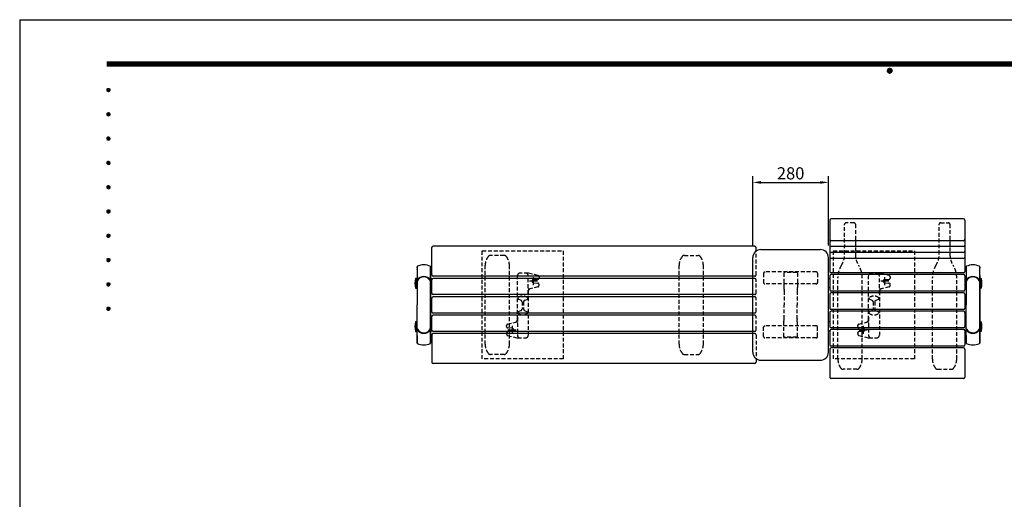
# Model space of a CAD drawing. Extents: x -34046 to -27746, y 13365 to 17820.
# Drawn here: x -34046 to -30401, y 16044 to 17820 of the extents above; entities that cross this region are included whole.
import ezdxf
from ezdxf.enums import TextEntityAlignment as Align

# ---------------------------------------------------------------- set-up
doc = ezdxf.new("R2010")
doc.units = 0
doc.header["$LTSCALE"] = 4.5
doc.linetypes.add('CENTER2', pattern=[28.575, 19.05, -3.175, 3.175, -3.175])
doc.linetypes.add('HIDDEN2', pattern=[4.7625, 3.175, -1.5875])
doc.layers.get('0').update_dxf_attribs({"linetype": 'CONTINUOUS'})
doc.layers.get('DEFPOINTS').update_dxf_attribs({"linetype": 'CONTINUOUS'})
for name, color, linetype in [('P001', 131, 'CONTINUOUS'), ('P010', 101, 'CONTINUOUS'), ('P013', 11, 'CONTINUOUS'), ('P901', 135, 'CONTINUOUS'), ('P902', 185, 'CONTINUOUS'), ('P909', 55, 'CONTINUOUS'), ('P910', 105, 'CONTINUOUS'), ('P913', 15, 'CONTINUOUS'), ('P914', 65, 'CONTINUOUS'), ('P_1CENTER', 2, 'CONTINUOUS'), ('P_2DIM', 6, 'CONTINUOUS'), ('P_5DRAWFRAME', 104, 'CONTINUOUS')]:
    doc.layers.add(name, color=color, linetype=linetype)
doc.styles.add('BIGFONT', font='simplex.shx', dxfattribs={"bigfont": 'bigfont.shx'})
doc.dimstyles.new('DIMBIGFONT$0', dxfattribs={"dimtxt": 3, "dimasz": 2, "dimexe": 1.5, "dimexo": 3, "dimgap": 0.75, "dimtad": 1, "dimdec": 1, "dimdsep": 46, "dimtxsty": 'BIGFONT', "dimcen": 0, "dimclrt": 230, "dimadec": 0, "dimazin": 0, "dimtfac": 0.6, "dimtdec": 1, "dimtmove": 2, "dimatfit": 3, "dimldrblk": 'DOT', "dimfxl": 0, "dimtvp": 1, "dimtolj": 1, "dimarcsym": 0})

# ---------------------------------------------------------------- blocks, each defined once
blk = doc.blocks.new('DFP3')
at = {"color": 0}
for p, q in [((21.5, 286.6), (408, 286.6)), ((21.5, 286.55), (408, 286.55)), ((21.5, 286.5), (408, 286.5)), ((21.5, 286.45), (408, 286.45)), ((21.5, 286.4), (408, 286.4)), ((408, 286.35), (21.5, 286.35)), ((21.5, 286.3), (408, 286.3)), ((408, 286.25), (21.5, 286.25)), ((21.5, 286.2), (408, 286.2)), ((408, 286.15), (21.5, 286.15)), ((21.5, 286.1), (408, 286.1)), ((21.5, 286.05), (408, 286.05)), ((21.5, 286), (408, 286)), ((21.5, 285.95), (408, 285.95)), ((21.5, 285.9), (408, 285.9)), ((21.5, 285.85), (408, 285.85)), ((21.5, 285.8), (408, 285.8)), ((21.5, 285.75), (408, 285.75)), ((21.5, 285.7), (408, 285.7)), ((408, 285.65), (21.5, 285.65)), ((21.5, 285.6), (408, 285.6)), ((214.15, 284.4), (214.75, 285)), ((214.15, 284.33), (214.82, 285)), ((214.15, 284.48), (214.67, 285)), ((214.15, 284.47), (214.82, 283.8)), ((214.15, 284.4), (214.75, 283.8)), ((214.16, 284.27), (214.88, 284.99)), ((214.16, 284.53), (214.88, 283.81)), ((214.17, 284.56), (214.59, 284.98)), ((214.18, 284.22), (214.93, 284.97)), ((214.18, 284.58), (214.93, 283.83)), ((214.2, 284.17), (214.98, 284.95)), ((214.2, 284.63), (214.98, 283.85)), ((214.22, 284.12), (215.03, 284.93)), ((214.22, 284.68), (214.47, 284.93)), ((214.22, 284.68), (215.03, 283.87)), ((214.25, 284.07), (215.08, 284.9)), ((214.25, 284.73), (215.08, 283.9)), ((214.28, 284.03), (215.12, 284.87)), ((214.28, 284.77), (215.12, 283.93)), ((214.31, 283.99), (215.16, 284.84)), ((214.31, 284.81), (215.16, 283.96)), ((214.34, 284.84), (215.19, 283.99)), ((214.34, 283.96), (215.19, 284.81)), ((214.38, 284.87), (215.22, 284.03)), ((214.38, 283.93), (215.22, 284.77)), ((214.42, 284.9), (215.25, 284.07)), ((214.42, 283.9), (215.25, 284.73)), ((214.47, 284.93), (215.28, 284.12)), ((214.47, 283.87), (215.28, 284.68)), ((214.52, 284.95), (215.3, 284.17)), ((214.52, 283.85), (215.3, 284.63)), ((214.57, 284.97), (215.32, 284.22)), ((214.57, 283.83), (215.32, 284.58)), ((214.62, 284.99), (215.34, 284.27)), ((214.62, 283.81), (215.34, 284.53)), ((214.68, 285), (215.35, 284.33)), ((214.68, 283.8), (215.35, 284.47)), ((214.75, 285), (215.35, 284.4)), ((214.75, 283.8), (215.35, 284.4)), ((214.83, 284.99), (215.34, 284.48)), ((214.92, 284.98), (215.33, 284.57)), ((215.04, 284.93), (215.28, 284.69)), ((214.15, 284.32), (214.67, 283.8)), ((214.17, 284.24), (214.59, 283.82)), ((214.22, 284.12), (214.47, 283.87)), ((214.83, 283.81), (215.34, 284.32)), ((214.92, 283.82), (215.33, 284.23)), ((215.04, 283.87), (215.28, 284.11)), ((21.5, 279.65), (21.9, 280.05)), ((21.5, 279.65), (21.9, 279.25)), ((21.51, 279.73), (21.82, 280.04)), ((21.51, 279.58), (21.97, 280.04)), ((21.51, 279.72), (21.97, 279.26)), ((21.51, 279.57), (21.82, 279.26)), ((21.52, 279.53), (22.02, 280.03)), ((21.52, 279.77), (22.02, 279.27)), ((21.54, 279.48), (22.07, 280.01)), ((21.54, 279.82), (22.07, 279.29)), ((21.55, 279.84), (21.71, 280)), ((21.56, 279.43), (22.12, 279.99)), ((21.56, 279.87), (22.12, 279.31)), ((21.59, 279.39), (22.16, 279.96)), ((21.59, 279.91), (22.16, 279.34)), ((21.63, 279.94), (22.19, 279.38)), ((21.63, 279.36), (22.19, 279.92)), ((21.67, 279.98), (22.23, 279.42)), ((21.67, 279.32), (22.23, 279.88)), ((21.71, 280), (22.25, 279.46)), ((21.71, 279.3), (22.25, 279.84)), ((21.76, 280.03), (22.28, 279.51)), ((21.76, 279.27), (22.28, 279.79)), ((21.82, 280.04), (22.29, 279.57)), ((21.82, 279.26), (22.29, 279.73)), ((21.88, 280.05), (22.3, 279.63)), ((21.88, 279.25), (22.3, 279.67)), ((21.95, 280.05), (22.3, 279.7)), ((21.95, 279.25), (22.3, 279.6)), ((22.05, 280.02), (22.27, 279.8)), ((22.05, 279.28), (22.27, 279.5)), ((21.55, 279.46), (21.71, 279.3)), ((21.5, 273.65), (21.9, 274.05)), ((21.5, 273.65), (21.9, 273.25)), ((21.51, 273.73), (21.82, 274.04)), ((21.51, 273.58), (21.97, 274.04)), ((21.51, 273.72), (21.97, 273.26)), ((21.51, 273.57), (21.82, 273.26)), ((21.52, 273.53), (22.02, 274.03)), ((21.52, 273.77), (22.02, 273.27)), ((21.54, 273.48), (22.07, 274.01)), ((21.54, 273.82), (22.07, 273.29)), ((21.55, 273.84), (21.71, 274)), ((21.55, 273.46), (21.71, 273.3)), ((21.56, 273.43), (22.12, 273.99)), ((21.56, 273.87), (22.12, 273.31)), ((21.59, 273.39), (22.16, 273.96)), ((21.59, 273.91), (22.16, 273.34)), ((21.63, 273.94), (22.19, 273.38)), ((21.63, 273.36), (22.19, 273.92)), ((21.67, 273.98), (22.23, 273.42)), ((21.67, 273.32), (22.23, 273.88)), ((21.71, 274), (22.25, 273.46)), ((21.71, 273.3), (22.25, 273.84)), ((21.76, 274.03), (22.28, 273.51)), ((21.76, 273.27), (22.28, 273.79)), ((21.82, 274.04), (22.29, 273.57)), ((21.82, 273.26), (22.29, 273.73)), ((21.88, 274.05), (22.3, 273.63)), ((21.88, 273.25), (22.3, 273.67)), ((21.95, 274.05), (22.3, 273.7)), ((21.95, 273.25), (22.3, 273.6)), ((22.05, 274.02), (22.27, 273.8)), ((22.05, 273.28), (22.27, 273.5)), ((21.5, 267.65), (21.9, 268.05)), ((21.5, 267.65), (21.9, 267.25)), ((21.51, 267.73), (21.82, 268.04)), ((21.51, 267.58), (21.97, 268.04)), ((21.51, 267.72), (21.97, 267.26)), ((21.51, 267.57), (21.82, 267.26)), ((21.52, 267.53), (22.02, 268.03)), ((21.52, 267.77), (22.02, 267.27)), ((21.54, 267.48), (22.07, 268.01)), ((21.54, 267.82), (22.07, 267.29)), ((21.55, 267.84), (21.71, 268)), ((21.55, 267.46), (21.71, 267.3)), ((21.56, 267.43), (22.12, 267.99)), ((21.56, 267.87), (22.12, 267.31)), ((21.59, 267.39), (22.16, 267.96)), ((21.59, 267.91), (22.16, 267.34)), ((21.63, 267.94), (22.19, 267.38)), ((21.63, 267.36), (22.19, 267.92)), ((21.67, 267.98), (22.23, 267.42)), ((21.67, 267.32), (22.23, 267.88)), ((21.71, 268), (22.25, 267.46)), ((21.71, 267.3), (22.25, 267.84)), ((21.76, 268.03), (22.28, 267.51)), ((21.76, 267.27), (22.28, 267.79)), ((21.82, 268.04), (22.29, 267.57)), ((21.82, 267.26), (22.29, 267.73)), ((21.88, 268.05), (22.3, 267.63)), ((21.88, 267.25), (22.3, 267.67)), ((21.95, 268.05), (22.3, 267.7)), ((21.95, 267.25), (22.3, 267.6)), ((22.05, 268.02), (22.27, 267.8)), ((22.05, 267.28), (22.27, 267.5)), ((21.5, 261.65), (21.9, 262.05)), ((21.5, 261.65), (21.9, 261.25)), ((21.51, 261.73), (21.82, 262.04)), ((21.51, 261.58), (21.97, 262.04)), ((21.51, 261.72), (21.97, 261.26)), ((21.51, 261.57), (21.82, 261.26)), ((21.52, 261.53), (22.02, 262.03)), ((21.52, 261.77), (22.02, 261.27)), ((21.54, 261.48), (22.07, 262.01)), ((21.54, 261.82), (22.07, 261.29)), ((21.55, 261.84), (21.71, 262)), ((21.55, 261.46), (21.71, 261.3)), ((21.56, 261.43), (22.12, 261.99)), ((21.56, 261.87), (22.12, 261.31)), ((21.59, 261.39), (22.16, 261.96)), ((21.59, 261.91), (22.16, 261.34)), ((21.63, 261.94), (22.19, 261.38)), ((21.63, 261.36), (22.19, 261.92)), ((21.67, 261.98), (22.23, 261.42)), ((21.67, 261.32), (22.23, 261.88)), ((21.71, 262), (22.25, 261.46)), ((21.71, 261.3), (22.25, 261.84)), ((21.76, 262.03), (22.28, 261.51)), ((21.76, 261.27), (22.28, 261.79)), ((21.82, 262.04), (22.29, 261.57)), ((21.82, 261.26), (22.29, 261.73)), ((21.88, 262.05), (22.3, 261.63)), ((21.88, 261.25), (22.3, 261.67)), ((21.95, 262.05), (22.3, 261.7)), ((21.95, 261.25), (22.3, 261.6)), ((22.05, 262.02), (22.27, 261.8)), ((22.05, 261.28), (22.27, 261.5)), ((21.5, 255.65), (21.9, 256.05)), ((21.5, 255.65), (21.9, 255.25)), ((21.51, 255.73), (21.82, 256.04)), ((21.51, 255.58), (21.97, 256.04)), ((21.51, 255.72), (21.97, 255.26)), ((21.51, 255.57), (21.82, 255.26)), ((21.52, 255.53), (22.02, 256.03)), ((21.52, 255.77), (22.02, 255.27)), ((21.54, 255.48), (22.07, 256.01)), ((21.54, 255.82), (22.07, 255.29)), ((21.55, 255.84), (21.71, 256)), ((21.55, 255.46), (21.71, 255.3)), ((21.56, 255.43), (22.12, 255.99)), ((21.56, 255.87), (22.12, 255.31)), ((21.59, 255.39), (22.16, 255.96)), ((21.59, 255.91), (22.16, 255.34)), ((21.63, 255.94), (22.19, 255.38)), ((21.63, 255.36), (22.19, 255.92)), ((21.67, 255.98), (22.23, 255.42)), ((21.67, 255.32), (22.23, 255.88)), ((21.71, 256), (22.25, 255.46)), ((21.71, 255.3), (22.25, 255.84)), ((21.76, 256.03), (22.28, 255.51)), ((21.76, 255.27), (22.28, 255.79)), ((21.82, 256.04), (22.29, 255.57)), ((21.82, 255.26), (22.29, 255.73)), ((21.88, 256.05), (22.3, 255.63)), ((21.88, 255.25), (22.3, 255.67)), ((21.95, 256.05), (22.3, 255.7)), ((21.95, 255.25), (22.3, 255.6)), ((22.05, 256.02), (22.27, 255.8)), ((22.05, 255.28), (22.27, 255.5)), ((21.5, 249.65), (21.9, 250.05)), ((21.5, 249.65), (21.9, 249.25)), ((21.51, 249.73), (21.82, 250.04)), ((21.51, 249.58), (21.97, 250.04)), ((21.51, 249.72), (21.97, 249.26)), ((21.51, 249.57), (21.82, 249.26)), ((21.52, 249.53), (22.02, 250.03)), ((21.52, 249.77), (22.02, 249.27)), ((21.54, 249.48), (22.07, 250.01)), ((21.54, 249.82), (22.07, 249.29)), ((21.55, 249.84), (21.71, 250)), ((21.55, 249.46), (21.71, 249.3)), ((21.56, 249.43), (22.12, 249.99)), ((21.56, 249.87), (22.12, 249.31)), ((21.59, 249.39), (22.16, 249.96)), ((21.59, 249.91), (22.16, 249.34)), ((21.63, 249.94), (22.19, 249.38)), ((21.63, 249.36), (22.19, 249.92)), ((21.67, 249.98), (22.23, 249.42)), ((21.67, 249.32), (22.23, 249.88)), ((21.71, 250), (22.25, 249.46)), ((21.71, 249.3), (22.25, 249.84)), ((21.76, 250.03), (22.28, 249.51)), ((21.76, 249.27), (22.28, 249.79)), ((21.82, 250.04), (22.29, 249.57)), ((21.82, 249.26), (22.29, 249.73)), ((21.88, 250.05), (22.3, 249.63)), ((21.88, 249.25), (22.3, 249.67)), ((21.95, 250.05), (22.3, 249.7)), ((21.95, 249.25), (22.3, 249.6)), ((22.05, 250.02), (22.27, 249.8)), ((22.05, 249.28), (22.27, 249.5)), ((21.5, 243.65), (21.9, 244.05)), ((21.5, 243.65), (21.9, 243.25)), ((21.51, 243.73), (21.82, 244.04)), ((21.51, 243.58), (21.97, 244.04)), ((21.51, 243.72), (21.97, 243.26)), ((21.51, 243.57), (21.82, 243.26)), ((21.52, 243.53), (22.02, 244.03)), ((21.52, 243.77), (22.02, 243.27)), ((21.54, 243.48), (22.07, 244.01)), ((21.54, 243.82), (22.07, 243.29)), ((21.55, 243.84), (21.71, 244)), ((21.55, 243.46), (21.71, 243.3)), ((21.56, 243.43), (22.12, 243.99)), ((21.56, 243.87), (22.12, 243.31)), ((21.59, 243.39), (22.16, 243.96)), ((21.59, 243.91), (22.16, 243.34)), ((21.63, 243.94), (22.19, 243.38)), ((21.63, 243.36), (22.19, 243.92)), ((21.67, 243.98), (22.23, 243.42)), ((21.67, 243.32), (22.23, 243.88)), ((21.71, 244), (22.25, 243.46)), ((21.71, 243.3), (22.25, 243.84)), ((21.76, 244.03), (22.28, 243.51)), ((21.76, 243.27), (22.28, 243.79)), ((21.82, 244.04), (22.29, 243.57)), ((21.82, 243.26), (22.29, 243.73)), ((21.88, 244.05), (22.3, 243.63)), ((21.88, 243.25), (22.3, 243.67)), ((21.95, 244.05), (22.3, 243.7)), ((21.95, 243.25), (22.3, 243.6)), ((22.05, 244.02), (22.27, 243.8)), ((22.05, 243.28), (22.27, 243.5)), ((21.5, 237.65), (21.9, 238.05)), ((21.5, 237.65), (21.9, 237.25)), ((21.51, 237.73), (21.82, 238.04)), ((21.51, 237.58), (21.97, 238.04)), ((21.51, 237.72), (21.97, 237.26)), ((21.51, 237.57), (21.82, 237.26)), ((21.52, 237.53), (22.02, 238.03)), ((21.52, 237.77), (22.02, 237.27)), ((21.54, 237.48), (22.07, 238.01)), ((21.54, 237.82), (22.07, 237.29)), ((21.55, 237.84), (21.71, 238)), ((21.55, 237.46), (21.71, 237.3)), ((21.56, 237.43), (22.12, 237.99)), ((21.56, 237.87), (22.12, 237.31)), ((21.59, 237.39), (22.16, 237.96)), ((21.59, 237.91), (22.16, 237.34)), ((21.63, 237.94), (22.19, 237.38)), ((21.63, 237.36), (22.19, 237.92)), ((21.67, 237.98), (22.23, 237.42)), ((21.67, 237.32), (22.23, 237.88)), ((21.71, 238), (22.25, 237.46)), ((21.71, 237.3), (22.25, 237.84)), ((21.76, 238.03), (22.28, 237.51)), ((21.76, 237.27), (22.28, 237.79)), ((21.82, 238.04), (22.29, 237.57)), ((21.82, 237.26), (22.29, 237.73)), ((21.88, 238.05), (22.3, 237.63)), ((21.88, 237.25), (22.3, 237.67)), ((21.95, 238.05), (22.3, 237.7)), ((21.95, 237.25), (22.3, 237.6)), ((22.05, 238.02), (22.27, 237.8)), ((22.05, 237.28), (22.27, 237.5)), ((21.5, 231.65), (21.9, 232.05)), ((21.5, 231.65), (21.9, 231.25)), ((21.51, 231.73), (21.82, 232.04)), ((21.51, 231.58), (21.97, 232.04)), ((21.51, 231.72), (21.97, 231.26)), ((21.51, 231.57), (21.82, 231.26)), ((21.52, 231.53), (22.02, 232.03)), ((21.52, 231.77), (22.02, 231.27)), ((21.54, 231.48), (22.07, 232.01)), ((21.54, 231.82), (22.07, 231.29)), ((21.55, 231.84), (21.71, 232)), ((21.55, 231.46), (21.71, 231.3)), ((21.56, 231.43), (22.12, 231.99)), ((21.56, 231.87), (22.12, 231.31)), ((21.59, 231.39), (22.16, 231.96)), ((21.59, 231.91), (22.16, 231.34)), ((21.63, 231.94), (22.19, 231.38)), ((21.63, 231.36), (22.19, 231.92)), ((21.67, 231.98), (22.23, 231.42)), ((21.67, 231.32), (22.23, 231.88)), ((21.71, 232), (22.25, 231.46)), ((21.71, 231.3), (22.25, 231.84)), ((21.76, 232.03), (22.28, 231.51)), ((21.76, 231.27), (22.28, 231.79)), ((21.82, 232.04), (22.29, 231.57)), ((21.82, 231.26), (22.29, 231.73)), ((21.88, 232.05), (22.3, 231.63)), ((21.88, 231.25), (22.3, 231.67)), ((21.95, 232.05), (22.3, 231.7)), ((21.95, 231.25), (22.3, 231.6)), ((22.05, 232.02), (22.27, 231.8)), ((22.05, 231.28), (22.27, 231.5)), ((21.5, 225.65), (21.9, 226.05)), ((21.51, 225.73), (21.82, 226.04)), ((21.51, 225.58), (21.97, 226.04)), ((21.52, 225.53), (22.02, 226.03)), ((21.76, 226.03), (22.28, 225.51)), ((21.82, 226.04), (22.29, 225.57)), ((21.88, 226.05), (22.3, 225.63)), ((21.95, 226.05), (22.3, 225.7)), ((21.5, 225.65), (21.9, 225.25)), ((21.51, 225.72), (21.97, 225.26)), ((21.51, 225.57), (21.82, 225.26)), ((21.52, 225.77), (22.02, 225.27)), ((21.54, 225.48), (22.07, 226.01)), ((21.54, 225.82), (22.07, 225.29)), ((21.55, 225.84), (21.71, 226)), ((21.55, 225.46), (21.71, 225.3)), ((21.56, 225.43), (22.12, 225.99)), ((21.56, 225.87), (22.12, 225.31)), ((21.59, 225.39), (22.16, 225.96)), ((21.59, 225.91), (22.16, 225.34)), ((21.63, 225.94), (22.19, 225.38)), ((21.63, 225.36), (22.19, 225.92)), ((21.67, 225.98), (22.23, 225.42)), ((21.67, 225.32), (22.23, 225.88)), ((21.71, 226), (22.25, 225.46)), ((21.71, 225.3), (22.25, 225.84)), ((21.76, 225.27), (22.28, 225.79)), ((21.82, 225.26), (22.29, 225.73)), ((21.88, 225.25), (22.3, 225.67)), ((21.95, 225.25), (22.3, 225.6)), ((22.05, 226.02), (22.27, 225.8)), ((22.05, 225.28), (22.27, 225.5))]:
    blk.add_line(p, q, dxfattribs=at)
at = {"layer": 'DEFPOINTS', "color": 0}
for q in [(0, 0), (420, 297)]:
    blk.add_line((0, 297), q, dxfattribs=at)
at = {"color": 83, "ltscale": 0.5, "style": 'BIGFONT', "flags": 8}
for tag, p in [('REV04', (26.47, 27.61)), ('REV03', (26.47, 21.7)), ('REV02', (26.47, 15.58)), ('REV01', (26.47, 10.33))]:
    blk.add_attdef(tag, text='', height=2, dxfattribs=at).set_placement(p, align=Align.BOTTOM_LEFT)
for tag, p in [('REVD4', (80.98, 27.61)), ('R4D', (92.67, 27.61)), ('R4C', (101.8, 27.61)), ('R4A', (110.92, 27.61)), ('REVD3', (80.98, 21.7)), ('R3D', (92.67, 21.7)), ('R3C', (101.8, 21.7)), ('R3A', (110.92, 21.7)), ('REVD2', (80.98, 15.58)), ('R2D', (92.67, 15.58)), ('R2C', (101.8, 15.58)), ('R2A', (110.92, 15.58)), ('REVD1', (80.98, 10.33)), ('R1D', (92.67, 10.33)), ('R1C', (101.8, 10.33)), ('R1A', (110.92, 10.33))]:
    blk.add_attdef(tag, text='', height=2, dxfattribs=at).set_placement(p, align=Align.BOTTOM_CENTER)
at = {"color": 83, "style": 'BIGFONT'}
for tag, height, p in [('PROJECT1', 4, (283.38, 25.6)), ('DATE', 3, (344.68, 25.84)), ('SCALE', 3, (379.68, 25.84)), ('PROJECT2', 4, (284.2, 17.84)), ('PROJECT3', 4, (284.2, 10.57)), ('DWGNO', 3, (358.68, 10.57))]:
    blk.add_attdef(tag, text='', height=height, dxfattribs=at).set_placement(p, align=Align.BOTTOM_CENTER)
blk = doc.blocks.new('A$C029E7CDD')
at = {"layer": 'P914', "linetype": 'HIDDEN2'}
for points in [[(-130, 200), (170, 200), (170, -200), (-130, -200)], [(1170, 200), (1470, 200), (1470, -200), (1170, -200)]]:
    blk.add_lwpolyline(points, close=True, dxfattribs=at)
blk = doc.blocks.new('A$C4EC63074')
at = {"layer": 'P010'}
for p, q in [((0, 131.5), (0, 132)), ((0, 88.4), (0, 88.8)), ((0, 87), (0, 88.4)), ((0, 88.2), (0, 87.5)), ((0, 86.7), (0, 0)), ((0.2, 87.5), (0.2, 87.5)), ((1, 90.4), (1, 89)), ((25, 105.1), (25, 105.1)), ((25, 104.5), (25, 104.5)), ((49.1, 91.7), (48.4, 91.4)), ((50, 90.7), (48.9, 90.5)), ((49, 89), (49, 90.4)), ((49.8, 87.5), (49.8, 87.5)), ((50, 90.7), (50, 88.4)), ((50, 88.4), (50, 86.7)), ((50, 88.2), (50, 87.5)), ((0, -86.7), (0, 0)), ((0, -88.4), (0, -86.7)), ((0, -88.8), (0, -88.4)), ((0.2, -87.5), (0.2, -87.5)), ((1, -89), (1, -90.4)), ((48.4, -91.4), (49.1, -91.7)), ((48.9, -90.5), (50, -90.7)), ((49, -90.4), (49, -89)), ((49.8, -87.5), (49.8, -87.5)), ((50, -86.7), (50, -88.4)), ((50, -88.2), (50, -87.4)), ((50, -88.4), (50, -90.7))]:
    blk.add_line(p, q, dxfattribs=at)
at = {"layer": 'P010', "flags": 128}
for points in [[(0, 141.3), (0, 141.3), (0, 141), (0, 140.1), (0, 138.6), (0, 136.7)], [(0, 138.2), (0, 139.4), (0, 140.3), (0, 141.1)], [(0, 138.2), (0, 135.9), (0, 134)], [(0, 136.7), (0, 134), (0, 131), (0, 126.7), (0, 121.9), (0, 116.5), (0, 114.8), (0, 112.8), (0, 110.3), (0, 106.7), (0, 102.6), (0, 98.1), (0, 93.3), (0, 88.8)], [(0, 132), (0, 129.2), (0, 126.4), (0, 123.8), (0, 121.3), (0, 119.1), (0, 117.8), (0, 116.6), (0, 115.5), (0, 114.5), (0, 113.5), (0, 112.8)], [(50, 141.3), (50, 141.3), (50, 141), (50, 140.1), (50, 138.6), (50, 136.7)], [(50, 138.2), (50, 139.4), (50, 140.3), (50, 141.1)], [(50, 131.7), (50, 135.9), (50, 138.2)], [(50, 108.6), (50, -136.7), (50, 111.2), (50, 112.1), (50, 112.7), (50, 113.5), (50, 114.5), (50, 115.5), (50, 116.6), (50, 117.8), (50, 119.1), (50, 120.9), (50, 122.9), (50, 125.1), (50, 127.3), (50, 129.6), (50, 132)], [(0, 88.8), (0.2, 90.2), (0.9, 91.7)], [(0, 88.4), (0, 88.4)], [(49.8, 87.5), (48.6, 89.9), (48.3, 90.4)], [(0, -88.4), (0, -88.4)], [(0, -136.7), (0, -134), (0, -131), (0, -127.8), (0, -124.3), (0, -120.6), (0, -116.5), (0, -115.3), (0, -113.9), (0, -112.3), (0, -110.3), (0, -106.8), (0, -102.6), (0, -98.2), (0, -93.3), (0, -88.8)], [(0.9, -91.8), (0.2, -90.3), (0, -88.8)], [(0.2, -87.5), (1.4, -89.9), (1.7, -90.4)], [(0, -112.8), (0, -113.5), (0, -114.5), (0, -115.5), (0, -116.6), (0, -117.8), (0, -119.1), (0, -120.9), (0, -122.9), (0, -125.1), (0, -127.3), (0, -129.6), (0, -132)], [(0, -131.7), (0, -135.9), (0, -138.2)], [(0, -141.3), (0, -141.3), (0, -141), (0, -140.1), (0, -138.6), (0, -136.7)], [(0, -138.2), (0, -139.4), (0, -140.3), (0, -141.1)], [(50, -141.3), (50, -141.3), (50, -141), (50, -140.1), (50, -138.6), (50, -136.7)], [(50, -138.2), (50, -139.4), (50, -140.3), (50, -141.1)]]:
    blk.add_lwpolyline(points, dxfattribs=at)
at = {"layer": 'P010'}
for centre, radius, start, end in [((24.9, 91.5), 56.7, 89.8603, 114.6819), ((25.1, 91.5), 56.7, 65.3181, 90.1397), ((1.9, 141.3), 1.92, 113.0231, 173.3131), ((48.2, 141.4), 1.83, 5.264, 68.5604), ((25.1, 76.8), 27.7, 90.2918, 155.1472), ((2, 86.7), 2, 155.9022, 180), ((24.2, 77), 26.1, 136.8898, 156.4232), ((25, 76.7), 28.4, 90.0097, 148.0882), ((25.1, 76.3), 27.3, 90.1536, 137.1492), ((25, 76.7), 28.4, 31.9117, 89.9933), ((24.9, 76.8), 27.7, 31.8344, 89.7493), ((25, 76.5), 27.1, 30.7895, 89.9495), ((24.9, 76.9), 27.6, 29.7192, 31.8597), ((43.3, 85.7), 8.42, 36.7953, 45.6841), ((48, 86.7), 2, 0, 24.0978), ((2, -86.7), 2, 180, 204.0978), ((25.1, -76.8), 27.7, 204.8207, 269.7443), ((25, -76.6), 28.5, 212.1231, 269.9312), ((25, -76.5), 27.1, 210.7895, 269.9498), ((24.9, -76.8), 27.7, 270.2576, 328.1604), ((25, -76.7), 28.4, 270.0072, 328.0897), ((24.9, -76.3), 27.3, 270.1533, 317.1492), ((25.8, -77), 26.1, 316.8898, 336.4232), ((25, -76.9), 27.5, 328.1366, 330.2859), ((42.1, -84.6), 10, 315.019, 322.5057), ((48, -86.7), 2, 335.9022, 0), ((1.8, -141.4), 1.83, 185.264, 248.5604), ((24.9, -91.5), 56.7, 245.3181, 270.1397), ((25.1, -91.5), 56.7, 269.8603, 294.6819), ((48.1, -141.3), 1.92, 293.0231, 353.3131)]:
    blk.add_arc(centre, radius, start, end, dxfattribs=at)
blk = doc.blocks.new('*D60')
at = {"layer": 'DEFPOINTS', "color": 0}
for p in [(-31052, 17217.4), (-31332, 16938.7), (-31052, 16938.7)]:
    blk.add_point(p, dxfattribs=at)
at = {"layer": 'P_2DIM', "color": 0, "lineweight": -2}
for p, q in [((-31332, 16983.7), (-31332, 17239.9)), ((-31302, 17217.4), (-31082, 17217.4)), ((-31052, 16983.7), (-31052, 17239.9))]:
    blk.add_line(p, q, dxfattribs=at)
at = {"layer": 'P_2DIM', "color": 0}
for points in [[(-31302, 17222.4), (-31302, 17212.4), (-31332, 17217.4)], [(-31082, 17222.4), (-31082, 17212.4), (-31052, 17217.4)]]:
    blk.add_solid(points, dxfattribs=at)
at = {"layer": 'P_2DIM', "color": 230, "insert": (-31192, 17251.1), "char_height": 45, "attachment_point": 5, "style": 'BIGFONT'}
blk.add_mtext('\\A1;280', dxfattribs=at)
blk = doc.blocks.new('_DOT')
at = {"color": 0, "linetype": 'ByBlock'}
blk.add_line((-0.5, 0), (-1, 0), dxfattribs=at)
at = {"color": 0, "linetype": 'ByBlock', "const_width": 0.5}
blk.add_lwpolyline([(-0.25, 0, 1), (0.25, 0, 1)], format="xyb", close=True, dxfattribs=at)
blk = doc.blocks.new('A$Cddee7381')
at = {"layer": 'P909', "linetype": 'HIDDEN2'}
for p, q in [((-60, -142.2), (-60, 20)), ((-21.3, 30), (-50, 30)), ((-20, 30), (-21.3, 30)), ((-18.8, 29.7), (-20, 30)), ((-20, -46.9), (-20, 20)), ((16.2, 20.9), (-18.8, 29.7)), ((-0.3, 6), (15.2, 6.8)), ((20, 16.1), (20, 11.8)), ((-12.5, -28.1), (-20, -30)), ((16.2, -20.9), (-12.5, -28.1)), ((-0.3, -6), (15.2, -6.8)), ((20, -11.8), (20, -12.2)), ((20, -16.1), (20, -11.8)), ((-46, -71.7), (-57.2, -66.6)), ((-34.1, -71.7), (-22.9, -66.6)), ((-20, -37.8), (-20, -200)), ((-46, -108.3), (-57.2, -113.4)), ((-43, -76.2), (-43, -103.8)), ((-37, -76.2), (-37, -103.8)), ((-34.1, -108.3), (-22.9, -113.4)), ((-60, -133.1), (-60, -200)), ((-100, -168.2), (-100, -163.9)), ((-96.2, -159.1), (-67.6, -151.9)), ((-79.7, -174), (-95.3, -173.2)), ((-67.6, -151.9), (-60, -150)), ((-100, -192.2), (-100, -191.8)), ((-100, -192.2), (-100, -196.1)), ((-96.2, -200.9), (-61.2, -209.7)), ((-79.7, -186), (-95.3, -186.8)), ((-61.2, -209.7), (-60, -210)), ((-60, -210), (-58.8, -210)), ((-58.8, -210), (-30, -210))]:
    blk.add_line(p, q, dxfattribs=at)
for centre, radius, start, end in [((-50, 20), 10, 90, 180), ((-30, 20), 10, 0, 90), ((-21.3, 20), 10, 75.9638, 90), ((0, 0), 6, 93, 267), ((15, 11.8), 5, 273, 0), ((15, 16.1), 5, 0, 75.9638), ((-10, -37.8), 10, 104.0362, 180), ((15, -11.8), 5, 0, 87), ((15, -16.1), 5, 284.0362, 0), ((-55.8, -63.7), 3.18, 128.4087, 245.6014), ((-40, -83.6), 28.6, 51.5916, 128.4087), ((-48, -76.2), 5, 360, 65.6014), ((-32, -76.2), 5, 114.3986, 180), ((-24.2, -63.7), 3.18, 294.3986, 51.5936), ((-48, -103.8), 5, 294.3986, 0), ((-32, -103.8), 5, 180, 245.6014), ((-70, -142.2), 10, 284.0362, 0), ((-55.8, -116.3), 3.18, 114.3986, 231.5913), ((-40, -96.4), 28.6, 231.5913, 308.4089), ((-24.2, -116.3), 3.18, 308.4064, 65.6014), ((-95, -163.9), 5, 104.0362, 180), ((-95, -168.2), 5, 180, 267), ((-80, -180), 6, 273, 87), ((-95, -191.8), 5, 93, 180), ((-95, -196.1), 5, 180, 255.9638), ((-58.8, -200), 10, 255.9638, 270), ((-50, -200), 10, 180, 270), ((-30, -200), 10, 270, 0)]:
    blk.add_arc(centre, radius, start, end, dxfattribs=at)
at = {"layer": 'P_1CENTER', "linetype": 'CENTER2'}
for p, q in [((15, 0), (-15, 0)), ((0, -15), (0, 15)), ((-95, -180), (-65.1, -180)), ((-80, -165), (-80, -195))]:
    blk.add_line(p, q, dxfattribs=at)
blk = doc.blocks.new('A$C20542949')
at = {"layer": 'P_5DRAWFRAME'}
for p in [(40, 271.2), (1340.1, 271.2)]:
    blk.add_blockref('A$Cddee7381', p, dxfattribs=at)

msp = doc.modelspace()

# ---------------------------------------------------------------- linework, layer by layer
at = {"layer": 'P001'}
for p, q in [((-31047.03, 17077.17), (-31047.03, 16887.4)), ((-30552.03, 17082.17), (-31042.03, 17082.17)), ((-30547.03, 17077.17), (-30547.03, 16887.4)), ((-30547.03, 17001.6), (-31047.03, 17001.6)), ((-32520, 16874.7), (-32520, 16976.16)), ((-31325, 16981.16), (-32515, 16981.16)), ((-31320, 16962.73), (-31320, 16976.16)), ((-31320, 16962.73), (-31320, 16976.16)), ((-30547.03, 16979.47), (-31047.03, 16979.47)), ((-30547.03, 16957.33), (-31047.03, 16957.33)), ((-30547.03, 16935.19), (-31047.03, 16935.19)), ((-30552.03, 16882.4), (-31042.03, 16882.4)), ((-32520, 16806.7), (-32520, 16856.7)), ((-31332.04, 16869.7), (-32515, 16869.7)), ((-31332.04, 16861.7), (-32515, 16861.7)), ((-31047.03, 16871.17), (-31047.03, 16819.55)), ((-30552.03, 16876.17), (-31042.03, 16876.17)), ((-30547.03, 16871.17), (-30547.03, 16819.55)), ((-30552.03, 16814.55), (-31042.03, 16814.55)), ((-30552.03, 16808.34), (-31042.03, 16808.34)), ((-32520, 16738.7), (-32520, 16788.7)), ((-31332.04, 16801.7), (-32515, 16801.7)), ((-31332.04, 16793.7), (-32515, 16793.7)), ((-31047.03, 16803.34), (-31047.03, 16751.72)), ((-30547.03, 16803.34), (-30547.03, 16751.72)), ((-31332.04, 16733.7), (-32515, 16733.7)), ((-31047.03, 16735.51), (-31047.03, 16683.88)), ((-30552.03, 16746.72), (-31042.03, 16746.72)), ((-30552.03, 16740.51), (-31042.03, 16740.51)), ((-30547.03, 16735.51), (-30547.03, 16683.88)), ((-32520, 16670.7), (-32520, 16720.7)), ((-31332.04, 16725.7), (-32515, 16725.7)), ((-31332.04, 16665.7), (-32515, 16665.7)), ((-31047.03, 16667.67), (-31047.03, 16616.05)), ((-30552.03, 16678.88), (-31042.03, 16678.88)), ((-30552.03, 16672.67), (-31042.03, 16672.67)), ((-30547.03, 16667.67), (-30547.03, 16616.05)), ((-32520, 16652.7), (-32520, 16551.24)), ((-31332.04, 16657.7), (-32515, 16657.7)), ((-31047.03, 16599.84), (-31047.03, 16495.86)), ((-30552.03, 16611.05), (-31042.03, 16611.05)), ((-30552.03, 16604.84), (-31042.03, 16604.84)), ((-30547.03, 16599.84), (-30547.03, 16495.86)), ((-31320, 16564.67), (-31320, 16551.24)), ((-31320, 16564.67), (-31320, 16551.24)), ((-31325, 16546.24), (-32515, 16546.24)), ((-30552.03, 16490.86), (-31042.03, 16490.86))]:
    msp.add_line(p, q, dxfattribs=at)
for centre, start, end in [((-31042.03, 17077.17), 90, 180), ((-30552.03, 17077.17), 0, 90), ((-31042.03, 17006.6), 180, 270), ((-30552.03, 17006.6), 270, 0), ((-32515, 16976.16), 90, 180), ((-31325, 16976.16), 0, 90), ((-31325, 16976.16), 0, 90), ((-31042.03, 16984.47), 180, 270), ((-31042.03, 16962.33), 180, 270), ((-30552.03, 16984.47), 270, 0), ((-30552.03, 16962.33), 270, 0), ((-31042.03, 16940.19), 180, 270), ((-30552.03, 16940.19), 270, 0), ((-31042.03, 16887.4), 180, 270), ((-30552.03, 16887.4), 270, 0), ((-32515, 16874.7), 180, 270), ((-32515, 16856.7), 90, 180), ((-31042.03, 16871.17), 90, 180), ((-30552.03, 16871.17), 0, 90), ((-32515, 16806.7), 180, 270), ((-31042.03, 16819.55), 180, 270), ((-31042.03, 16803.34), 90, 180), ((-30552.03, 16819.55), 270, 0), ((-30552.03, 16803.34), 0, 90), ((-32515, 16788.7), 90, 180), ((-32515, 16738.7), 180, 270), ((-31042.03, 16751.72), 180, 270), ((-31042.03, 16735.51), 90, 180), ((-30552.03, 16751.72), 270, 0), ((-30552.03, 16735.51), 0, 90), ((-32515, 16720.7), 90, 180), ((-32515, 16670.7), 180, 270), ((-31042.03, 16683.88), 180, 270), ((-31042.03, 16667.67), 90, 180), ((-30552.03, 16683.88), 270, 0), ((-30552.03, 16667.67), 0, 90), ((-32515, 16652.7), 90, 180), ((-31042.03, 16616.05), 180, 270), ((-31042.03, 16599.84), 90, 180), ((-30552.03, 16616.05), 270, 0), ((-30552.03, 16599.84), 0, 90), ((-32515, 16551.24), 180, 270), ((-31325, 16551.24), 270, 0), ((-31325, 16551.24), 270, 0), ((-31042.03, 16495.86), 180, 270), ((-30552.03, 16495.86), 270, 0)]:
    msp.add_arc(centre, 5, start, end, dxfattribs=at)
at = {"layer": 'P010'}
for p, q in [((-32577.03, 16860.7), (-32577.03, 16826.7)), ((-32575.03, 16860.7), (-32577, 16860.7)), ((-32520, 16860.7), (-32525.03, 16860.7)), ((-31047.03, 16860.7), (-31052.04, 16860.7)), ((-30542, 16860.7), (-30547.03, 16860.7)), ((-30490, 16860.7), (-30492, 16860.7)), ((-30490, 16860.7), (-30490, 16826.7)), ((-32575.03, 16826.7), (-32577, 16826.7)), ((-32520, 16826.7), (-32525.03, 16826.7)), ((-31047.03, 16826.7), (-31052.04, 16826.7)), ((-30542, 16826.7), (-30547.03, 16826.7)), ((-30490, 16826.7), (-30492, 16826.7)), ((-32577.03, 16700.7), (-32577.03, 16666.7)), ((-32575.03, 16700.7), (-32577, 16700.7)), ((-32520, 16700.7), (-32525.03, 16700.7)), ((-31047.03, 16700.7), (-31052.04, 16700.7)), ((-30542, 16700.7), (-30547.03, 16700.7)), ((-30490, 16700.7), (-30492, 16700.7)), ((-30490, 16700.7), (-30490, 16666.7)), ((-32575.03, 16666.7), (-32577, 16666.7)), ((-32518, 16666.7), (-32525.03, 16666.7)), ((-31047.03, 16666.7), (-31052.04, 16666.7)), ((-30542, 16666.7), (-30547.03, 16666.7)), ((-30490, 16666.7), (-30492, 16666.7))]:
    msp.add_line(p, q, dxfattribs=at)
at = {"layer": 'P013'}
for p, q in [((-31302.04, 16968.7), (-31082.04, 16968.7)), ((-31332.04, 16588.7), (-31332.04, 16938.7)), ((-31052.04, 16588.7), (-31052.04, 16938.7)), ((-32577.03, 16861.6), (-32581.03, 16861.6)), ((-32581.03, 16861.6), (-32581.03, 16825.8)), ((-32577.03, 16861.6), (-32577.03, 16825.8)), ((-30490, 16861.6), (-30486, 16861.6)), ((-30490, 16861.6), (-30490, 16825.8)), ((-30486, 16861.6), (-30486, 16825.8)), ((-32581.03, 16825.8), (-32577.03, 16825.8)), ((-30486, 16825.8), (-30490, 16825.8)), ((-32577.03, 16701.6), (-32581.03, 16701.6)), ((-32581.03, 16701.6), (-32581.03, 16665.8)), ((-32577.03, 16701.6), (-32577.03, 16665.8)), ((-30490, 16701.6), (-30486, 16701.6)), ((-30490, 16701.6), (-30490, 16665.8)), ((-30486, 16701.6), (-30486, 16665.8)), ((-32581.03, 16665.8), (-32577.03, 16665.8)), ((-30486, 16665.8), (-30490, 16665.8)), ((-31302.04, 16558.7), (-31082.04, 16558.7))]:
    msp.add_line(p, q, dxfattribs=at)
for centre, radius, start, end in [((-31302.04, 16938.7), 30, 90, 180), ((-31082.04, 16938.7), 30, 0, 90), ((-32501.93, 16843.7), 81.1, 167.24936, 192.75064), ((-30565.1, 16843.7), 81.1, 347.24936, 12.75064), ((-32501.93, 16683.7), 81.1, 167.24936, 192.75064), ((-30565.1, 16683.7), 81.1, 347.24936, 12.75064), ((-31302.04, 16588.7), 30, 180, 270), ((-31082.04, 16588.7), 30, 270, 0)]:
    msp.add_arc(centre, radius, start, end, dxfattribs=at)
at = {"layer": 'P901', "linetype": 'HIDDEN2'}
for p, q in [((-31320, 16874.7), (-31320, 16962.73)), ((-31325, 16869.7), (-31332.04, 16869.7)), ((-31325, 16861.7), (-31332.04, 16861.7)), ((-31320, 16806.7), (-31320, 16856.7)), ((-31325, 16801.7), (-31332.04, 16801.7)), ((-31325, 16793.7), (-31332.04, 16793.7)), ((-31320, 16738.7), (-31320, 16788.7)), ((-31325, 16733.7), (-31332.04, 16733.7)), ((-31325, 16725.7), (-31332.04, 16725.7)), ((-31320, 16670.7), (-31320, 16720.7)), ((-31325, 16665.7), (-31332.04, 16665.7)), ((-31325, 16657.7), (-31332.04, 16657.7)), ((-31320, 16652.7), (-31320, 16564.67))]:
    msp.add_line(p, q, dxfattribs=at)
for centre, start, end in [((-31325, 16874.7), 270, 0), ((-31325, 16856.7), 0, 90), ((-31325, 16806.7), 270, 0), ((-31325, 16788.7), 0, 90), ((-31325, 16738.7), 270, 0), ((-31325, 16720.7), 0, 90), ((-31325, 16670.7), 270, 0), ((-31325, 16652.7), 0, 90)]:
    msp.add_arc(centre, 5, start, end, dxfattribs=at)
at = {"layer": 'P902', "linetype": 'HIDDEN2'}
for p, q in [((-30957.07, 17067.47), (-30987.05, 17067.47)), ((-30636.99, 17067.47), (-30607.01, 17067.47)), ((-32252.58, 16947.06), (-32303.43, 16947.06)), ((-31585.43, 16947.06), (-31534.58, 16947.06)), ((-32323, 16618.08), (-32323, 16909.32)), ((-32233, 16618.08), (-32233, 16909.32)), ((-31605, 16618.08), (-31605, 16909.32)), ((-31515, 16618.08), (-31515, 16909.32)), ((-31017.06, 16562.97), (-31017.06, 16865.19)), ((-30927.06, 16562.97), (-30927.06, 16865.19)), ((-30667, 16562.97), (-30667, 16865.19)), ((-30577, 16562.97), (-30577, 16865.19)), ((-32252.58, 16580.33), (-32303.43, 16580.33)), ((-31585.43, 16580.33), (-31534.58, 16580.33)), ((-30946.62, 16525.25), (-30997.51, 16525.25)), ((-30647.45, 16525.25), (-30596.56, 16525.25))]:
    msp.add_line(p, q, dxfattribs=at)
for centre, radius, start, end in [((-30987.05, 17062.47), 5, 90, 180.57459), ((-47095.07, 16981.93), 16103.22, 359.893804, 0.286372), ((-30957.07, 17062.47), 5, 359.42541, 90), ((-30957.07, 17062.47), 5, 359.42541, 90), ((-14849.06, 16981.93), 16103.22, 179.713628, 180.106196), ((-30636.99, 17062.47), 5, 90, 180.57459), ((-30636.99, 17062.47), 5, 90, 180.57459), ((-46745.01, 16981.93), 16103.22, 359.893804, 0.286372), ((-30607.01, 17062.47), 5, 359.42541, 90), ((-14499, 16981.93), 16103.22, 179.713628, 180.106196), ((-31071.88, 16952.24), 80, 327.73274, 359.8938), ((-30872.24, 16952.24), 80, 180.1062, 212.26726), ((-30721.82, 16952.24), 80, 327.73274, 359.8938), ((-30522.18, 16952.24), 80, 180.1062, 212.26726), ((-32268, 16909.32), 55, 141.92822, 180), ((-32303.43, 16937.06), 10, 90, 141.92822), ((-32252.58, 16937.06), 10, 38.07178, 90), ((-32288, 16909.32), 55, 0, 38.07178), ((-31550, 16909.32), 55, 141.92822, 180), ((-31585.43, 16937.06), 10, 90, 141.92822), ((-31534.58, 16937.06), 10, 38.07178, 90), ((-31570, 16909.32), 55, 0, 38.07178), ((-30934, 16865.19), 83.06, 147.73274, 180), ((-31010.12, 16865.19), 83.06, 0, 32.26726), ((-30583.95, 16865.19), 83.06, 147.73274, 180), ((-30660.06, 16865.19), 83.06, 0, 32.26726), ((-32268, 16618.08), 55, 180, 218.07178), ((-32288, 16618.08), 55, 321.92822, 0), ((-31550, 16618.08), 55, 180, 218.07178), ((-31570, 16618.08), 55, 321.92822, 0), ((-32303.43, 16590.33), 10, 218.07178, 270), ((-32252.58, 16590.33), 10, 270, 321.92822), ((-31585.43, 16590.33), 10, 218.07178, 270), ((-31534.58, 16590.33), 10, 270, 321.92822), ((-30962.06, 16562.97), 55, 180, 218.03375), ((-30982.06, 16562.97), 55, 321.96625, 0), ((-30612, 16562.97), 55, 180, 218.03375), ((-30632, 16562.97), 55, 321.96625, 0), ((-30997.51, 16535.25), 10, 218.03375, 270), ((-30946.62, 16535.25), 10, 270, 321.96625), ((-30647.45, 16535.25), 10, 218.03375, 270), ((-30596.56, 16535.25), 10, 270, 321.96625)]:
    msp.add_arc(centre, radius, start, end, dxfattribs=at)
at = {"layer": 'P909', "linetype": 'HIDDEN2'}
for p, q in [((-31217.04, 16881.7), (-31217.04, 16827.78)), ((-31169.04, 16883.7), (-31215.04, 16883.7)), ((-31167.04, 16881.7), (-31167.04, 16827.78)), ((-31216.97, 16826.26), (-31216.05, 16817.31)), ((-31215.98, 16815.79), (-31215.98, 16763.7)), ((-31168.11, 16815.79), (-31168.11, 16763.7)), ((-31167.12, 16826.26), (-31168.03, 16817.31)), ((-31215.98, 16711.6), (-31215.98, 16763.7)), ((-31168.11, 16711.6), (-31168.11, 16763.7)), ((-31217.04, 16645.7), (-31217.04, 16699.61)), ((-31216.97, 16701.13), (-31216.05, 16710.08)), ((-31167.12, 16701.13), (-31168.03, 16710.08)), ((-31167.04, 16645.7), (-31167.04, 16699.61)), ((-31169.04, 16643.7), (-31215.04, 16643.7))]:
    msp.add_line(p, q, dxfattribs=at)
for centre, radius, start, end in [((-31215.04, 16881.7), 2, 90, 180), ((-31169.04, 16881.7), 2, 0, 90), ((-31202.04, 16827.78), 15, 180, 185.81527), ((-31230.98, 16815.79), 15, 0, 5.81527), ((-31153.11, 16815.79), 15, 174.18473, 180), ((-31182.04, 16827.78), 15, 354.18473, 0), ((-31202.04, 16699.61), 15, 174.18473, 180), ((-31230.98, 16711.6), 15, 354.18473, 0), ((-31153.11, 16711.6), 15, 180, 185.81527), ((-31182.04, 16699.61), 15, 0, 5.81527), ((-31215.04, 16645.7), 2, 180, 270), ((-31169.04, 16645.7), 2, 270, 0)]:
    msp.add_arc(centre, radius, start, end, dxfattribs=at)
at = {"layer": 'P913', "linetype": 'HIDDEN2'}
for p, q in [((-31292.04, 16880.7), (-31292.04, 16846.7)), ((-31097.04, 16885.7), (-31287.04, 16885.7)), ((-31092.04, 16880.7), (-31092.04, 16846.7)), ((-31097.04, 16841.7), (-31287.04, 16841.7)), ((-31292.04, 16646.7), (-31292.04, 16680.7)), ((-31097.04, 16685.7), (-31287.04, 16685.7)), ((-31092.04, 16646.7), (-31092.04, 16680.7)), ((-31097.04, 16641.7), (-31287.04, 16641.7))]:
    msp.add_line(p, q, dxfattribs=at)
for centre, start, end in [((-31287.04, 16880.7), 90, 180), ((-31097.04, 16880.7), 0, 90), ((-31287.04, 16846.7), 180, 270), ((-31097.04, 16846.7), 270, 0), ((-31287.04, 16680.7), 90, 180), ((-31097.04, 16680.7), 0, 90), ((-31287.04, 16646.7), 180, 270), ((-31097.04, 16646.7), 270, 0)]:
    msp.add_arc(centre, 5, start, end, dxfattribs=at)

# ---------------------------------------------------------------- block references
at = {"layer": 'P910'}
for p in [(-32575.03, 16763.66), (-30542, 16763.66)]:
    msp.add_blockref('A$C4EC63074', p, dxfattribs=at)
at = {"layer": 'P_5DRAWFRAME', "xscale": 15, "yscale": 15, "zscale": 15}
msp.add_blockref('DFP3', (-34046.34, 13365), dxfattribs=at)
at = {"layer": 'P_5DRAWFRAME'}
for name, p in [('A$C029E7CDD', (-32203.53, 16763.7)), ('A$C20542949', (-32183.53, 16580.33))]:
    msp.add_blockref(name, p, dxfattribs=at)

# ---------------------------------------------------------------- dimensions: what is measured, and where the dimension line sits
at = {"layer": 'P_2DIM'}
dim = msp.add_linear_dim(base=(-31052.04, 17217.38), p1=(-31332.04, 16938.7), p2=(-31052.04, 16938.7), dimstyle='DIMBIGFONT$0', override={"dimscale": 15}, dxfattribs=at)
dim.commit()
dim.dimension.update_dxf_attribs({"geometry": '*D60', "text_midpoint": (-31192.04, 17251.13)})

doc.saveas('drawing.dxf')
